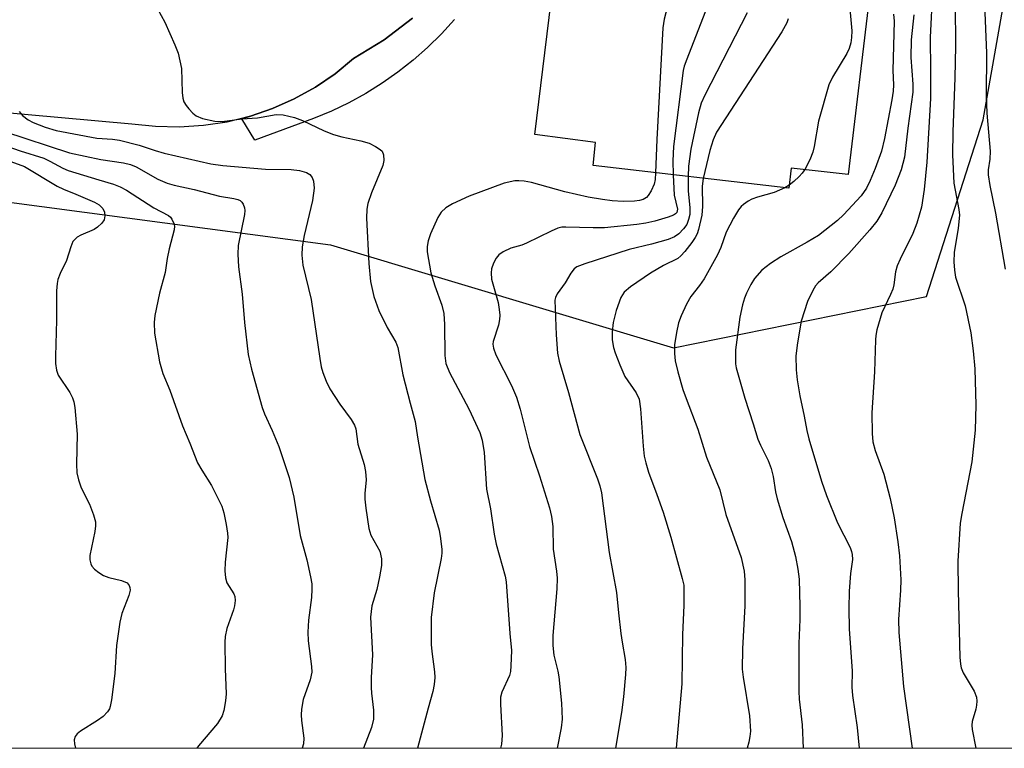
# Model space of a CAD drawing. Units: inches. Extents: x 1327761 to 1333761, y 513447 to 517447.
# Drawn here: x 1331444 to 1331644, y 513447 to 513595 of the extents above; entities that cross this region are included whole.
import ezdxf

# ---------------------------------------------------------------- set-up
doc = ezdxf.new("R2010")
doc.units = ezdxf.units.IN
doc.header["$MEASUREMENT"] = 0
for name, color, linetype in [('BLDG-Footprint', 5, 'Continuous'), ('NTRL-Trees', 3, 'Continuous'), ('TRANS-Parking Lot', 4, 'Continuous'), ('TRANS-Street Sidewalk', 7, 'Continuous'), ('Undefined', 1, 'Continuous')]:
    doc.layers.add(name, color=color, linetype=linetype)

msp = doc.modelspace()

# ---------------------------------------------------------------- linework, layer by layer
at = {"layer": 'BLDG-Footprint', "elevation": 293.56}
msp.add_lwpolyline([(1331605.9, 513606.06), (1331605.28, 513601.23), (1331616.48, 513599.93), (1331612.08, 513563.13), (1331600.58, 513564.43), (1331600.08, 513560.34), (1331560.48, 513564.93), (1331560.98, 513569.63), (1331548.68, 513571.23), (1331553.18, 513608.23), (1331566.98, 513606.73), (1331567.27, 513609.06), (1331567.53, 513611.17)], close=True, dxfattribs=at)
at = {"layer": 'NTRL-Trees'}
for points in [[(1331968.56, 514125.36), (1331968.56, 514042.03), (1331935.22, 513975.36), (1331935.22, 513937.86), (1331935.22, 513900.36), (1331935.22, 513875.36), (1331929.95, 513846.81), (1331934.22, 513830.64), (1331947.42, 513819.32), (1331960.63, 513806.12), (1331968.17, 513794.8), (1331968.17, 513758.96), (1331956.86, 513741.98), (1331953.08, 513726.89), (1331945.54, 513721.23), (1331934.22, 513719.35), (1331922.9, 513713.69), (1331909.7, 513702.37), (1331917.34, 513653.14), (1331926.68, 513592.97), (1331945.54, 513506.74), (1331953.08, 513472.25), (1331966.53, 513446.88), (1330834.13, 513446.99)], [(1331133.43, 513723.37), (1331187.36, 513653.38), (1331203.71, 513632.06), (1331235.71, 513590.31), (1331240.14, 513584.53), (1331281.45, 513575.35), (1331374.12, 513566.57), (1331507.28, 513548.87), (1331576.72, 513528.03), (1331627.94, 513538.45), (1331639.46, 513574.2), (1331660.12, 513691.24), (1331648.64, 513805.99), (1331604.23, 513856.62), (1331599.66, 513861.83), (1331591.27, 513871.4), (1331494.73, 513927.22), (1331442.1, 513957.46), (1331413.78, 513975.25), (1331369.08, 514003.8), (1331307.63, 514030.5), (1331270.07, 514050.05)]]:
    msp.add_lwpolyline(points, dxfattribs=at)
at = {"layer": 'TRANS-Parking Lot'}
msp.add_polyline3d([(1331523.88, 513594.83, 0), (1331518.18, 513590.43, 0), (1331511.98, 513586.63, 0), (1331508.28, 513583.53, 0), (1331504.28, 513580.83, 0), (1331499.98, 513578.44, 0), (1331495.58, 513576.54, 0), (1331491.08, 513574.94, 0), (1331486.38, 513573.73, 0), (1331481.58, 513573.04, 0), (1331476.68, 513572.74, 0), (1331471.88, 513572.84, 0), (1331467.08, 513573.34, 0), (1331395.84, 513579.78, 0)], dxfattribs=at)
at = {"layer": 'TRANS-Street Sidewalk'}
msp.add_lwpolyline([(1331532.4, 513594.53), (1331529.77, 513591.64), (1331526.98, 513588.89), (1331524.04, 513586.31), (1331520.97, 513583.88), (1331517.77, 513581.63), (1331514.45, 513579.56), (1331511.02, 513577.67), (1331507.5, 513575.97), (1331503.88, 513574.47), (1331492, 513570.06), (1331489.39, 513574.41), (1331491.08, 513574.94), (1331495.58, 513576.54), (1331499.98, 513578.44), (1331504.28, 513580.83), (1331508.28, 513583.53), (1331511.98, 513586.63), (1331518.18, 513590.43), (1331523.88, 513594.83)], dxfattribs=at)
at = {"layer": 'Undefined'}
msp.add_line((1331600.16, 513560.96, 290), (1331599.26, 513560.43, 290), dxfattribs=at)
for points, elevation in [([(1331644.02, 513667.39), (1331643.48, 513660.11), (1331642.66, 513646.63), (1331642.63, 513644.6), (1331642.77, 513640.48), (1331642.7, 513635.86), (1331642.23, 513628.4), (1331641.99, 513622.25), (1331642.23, 513615.06), (1331642.08, 513613.82), (1331640.11, 513603.29), (1331639.87, 513601.62), (1331639.75, 513600.09), (1331639.74, 513597.56), (1331640.1, 513587.7), (1331640.04, 513579.14), (1331640.21, 513575.59), (1331640.85, 513567.86), (1331640.78, 513566.24), (1331640.45, 513564.11), (1331640.45, 513563.09), (1331640.77, 513560.89), (1331641.91, 513555.32), (1331643.89, 513543.96)], 280), ([(1331561.55, 513642.94), (1331564.46, 513644.25), (1331565.09, 513644.34), (1331565.28, 513644.3), (1331565.64, 513644.03), (1331565.95, 513643.62), (1331566.49, 513642.61), (1331570.55, 513634.31), (1331570.96, 513633.22), (1331571.23, 513631.83), (1331571.51, 513628.79), (1331572.75, 513617.85), (1331573.07, 513615.81), (1331573.36, 513615.01), (1331573.75, 513614.25), (1331576.88, 513608.81), (1331577.21, 513608.07), (1331577.41, 513607.3), (1331577.4, 513605.64), (1331577.08, 513603.11), (1331574.88, 513594.61), (1331574.57, 513592.88), (1331573.36, 513570.22), (1331573.12, 513563.47)], 298), ([(1331612.11, 513600.44), (1331612.83, 513592.24), (1331612.82, 513590.86), (1331612.67, 513589.8), (1331612.33, 513588.69), (1331611.86, 513587.62), (1331608.93, 513582.85), (1331608.17, 513581.27), (1331606.09, 513573.96), (1331605.21, 513568.78), (1331604.95, 513567.65), (1331604.32, 513566.09), (1331603.33, 513564.12)], 290), ([(1331629.21, 513600.55), (1331628.69, 513590.88), (1331628.81, 513584.25), (1331628.77, 513578.54), (1331628.04, 513565.62), (1331627.5, 513560.07), (1331626.99, 513556.53), (1331626.04, 513553.3), (1331625.19, 513551.17), (1331622.62, 513545.95), (1331622.04, 513544.63), (1331621.72, 513543.4), (1331621.35, 513540.79), (1331621.15, 513539.93), (1331620.71, 513538.84), (1331618.9, 513535.09), (1331617.93, 513531.66), (1331617.7, 513530.49), (1331617.62, 513529.62), (1331617.43, 513523.15), (1331616.92, 513514.86), (1331616.94, 513510.69), (1331617.1, 513509), (1331617.58, 513507.19), (1331619.31, 513502.45), (1331620.59, 513497.51), (1331621.43, 513493.56), (1331622.18, 513488.71), (1331622.48, 513485.86), (1331622.75, 513481.02), (1331622.69, 513478.95), (1331622.32, 513472.98), (1331622.4, 513470.35), (1331623.3, 513459.44), (1331625.09, 513446.92)], 284), ([(1331471.54, 513598.08), (1331473.79, 513594.02), (1331475.82, 513589.4), (1331476.45, 513587.74), (1331477.14, 513584.62), (1331477.31, 513579.74), (1331477.43, 513578.63), (1331477.64, 513577.85), (1331478.07, 513577.1), (1331478.62, 513576.41), (1331479.44, 513575.54), (1331480.12, 513575), (1331481.41, 513574.48), (1331483.9, 513573.91), (1331485.36, 513573.89), (1331489.35, 513574.42), (1331492.55, 513574.64), (1331496.33, 513575.32), (1331497.75, 513575.21), (1331500.02, 513574.68), (1331501.65, 513574.1), (1331506.05, 513571.98), (1331507.91, 513571.22), (1331509.6, 513570.78), (1331513.48, 513569.98), (1331515.11, 513569.47), (1331516.43, 513568.84), (1331517.38, 513568.23), (1331517.74, 513567.85), (1331518.02, 513567.11), (1331518.1, 513565.97), (1331517.91, 513564.97), (1331515.63, 513559.4), (1331514.89, 513557.28), (1331514.64, 513556.09), (1331514.62, 513554.31), (1331515.07, 513545.08), (1331515.38, 513541.46), (1331516.07, 513538.42), (1331517.09, 513535.6), (1331518.79, 513532.12), (1331520.55, 513529.15), (1331520.92, 513528.11), (1331521.95, 513522.57), (1331523.41, 513516.78), (1331524.45, 513513.07), (1331524.92, 513509.91), (1331526.41, 513501.36), (1331527.54, 513497.04), (1331529.32, 513491.1), (1331529.61, 513489.42), (1331529.84, 513487.18), (1331529.83, 513486.4), (1331529.69, 513485.33), (1331528.32, 513478.38), (1331527.71, 513473.4), (1331527.66, 513467.95), (1331527.8, 513466.48), (1331528.39, 513462.37), (1331528.45, 513461.24), (1331528.33, 513459.79), (1331528.04, 513458.37), (1331527.07, 513455.05), (1331524.93, 513446.92)], 300), ([(1331584.02, 513598.35), (1331579.42, 513586.49), (1331578.94, 513585.09), (1331578.74, 513584.23), (1331576.76, 513568.81), (1331576.59, 513565.92), (1331576.66, 513563.06)], 296), ([(1331633.77, 513597.67), (1331633.83, 513589.15), (1331633.74, 513582.75), (1331633.3, 513571.76), (1331633.24, 513567.13), (1331633.52, 513561.4), (1331634.52, 513556.04), (1331634.63, 513554.91), (1331634.38, 513552.27), (1331633.6, 513547.35), (1331633.52, 513545.43), (1331633.66, 513543.74), (1331633.87, 513542.35), (1331635.79, 513536.5), (1331636.95, 513531.09), (1331637.4, 513527.4), (1331637.73, 513523.75), (1331637.98, 513516.41), (1331637.8, 513511.36), (1331637.18, 513504.91), (1331635.12, 513494.47), (1331634.82, 513492.47), (1331634.33, 513484.83), (1331634.4, 513478.79), (1331634.73, 513465.35), (1331634.83, 513463.9), (1331634.99, 513463.2), (1331635.39, 513462.21), (1331637.62, 513458.47), (1331638.09, 513457.25), (1331638.17, 513456.47), (1331638.12, 513455.64), (1331637.97, 513454.81), (1331637.24, 513452.32), (1331637.17, 513451.55), (1331637.23, 513450.69), (1331637.96, 513446.91)], 282), ([(1331591.68, 513595.86), (1331583.09, 513579.23), (1331582.36, 513577.61), (1331581.83, 513575.6), (1331580.27, 513568.28), (1331579.82, 513564.84), (1331579.69, 513562.7)], 294), ([(1331621.28, 513595.59), (1331621.41, 513594.21), (1331621.14, 513584.22), (1331621.28, 513581.31), (1331621.24, 513580.01), (1331620.98, 513578.29), (1331619.49, 513570.45), (1331618.87, 513567.88), (1331617.61, 513564.33), (1331616.57, 513561.89), (1331615.81, 513560.34), (1331614.72, 513558.83), (1331611.15, 513554.95), (1331609.95, 513553.85), (1331606.12, 513550.79), (1331603.81, 513549.41), (1331598.51, 513546.47), (1331596.4, 513545.13), (1331594.66, 513543.76), (1331593.13, 513542.05), (1331592.4, 513540.85), (1331591.53, 513539.09), (1331591.11, 513538.05), (1331590.72, 513536.72), (1331590.16, 513534.24), (1331589.32, 513527.59), (1331589.27, 513526.19), (1331589.33, 513524.78), (1331589.46, 513523.94), (1331589.83, 513522.55), (1331591.2, 513517.83), (1331592.9, 513512.64), (1331593.82, 513509.53), (1331594.34, 513508.29), (1331595.94, 513505.18), (1331596.54, 513503.58), (1331596.95, 513501.95), (1331597.43, 513498.83), (1331597.74, 513497.44), (1331598.88, 513493.62), (1331600.63, 513488.76), (1331601.42, 513485.75), (1331601.94, 513483.15), (1331602.18, 513481.16), (1331602.33, 513475.62), (1331602.3, 513472.97), (1331602.1, 513468.15), (1331602.1, 513458.45), (1331602.22, 513456.81), (1331602.82, 513451.66), (1331603.03, 513446.92)], 288), ([(1331625.43, 513595.48), (1331624.88, 513590.42), (1331624.79, 513586.85), (1331625.2, 513581.42), (1331625.2, 513579.79), (1331624.16, 513572.49), (1331623.49, 513566.66), (1331622.85, 513564.08), (1331621.65, 513560.96), (1331618.9, 513555.34), (1331617.91, 513553.65), (1331616.53, 513551.92), (1331612.23, 513547.11), (1331608.59, 513543.45), (1331606.03, 513541.21), (1331605.51, 513540.59), (1331604.94, 513539.65), (1331603.87, 513537.39), (1331602.61, 513533.42), (1331601.84, 513529.02), (1331601.54, 513526.4), (1331601.56, 513523.57), (1331601.77, 513521.55), (1331602.36, 513518.32), (1331603.23, 513514.15), (1331603.72, 513511.29), (1331604.14, 513509.59), (1331606.73, 513501.01), (1331607.76, 513498.08), (1331609.97, 513492.56), (1331612.52, 513487.54), (1331612.81, 513486.78), (1331612.94, 513486.12), (1331612.96, 513485.13), (1331612.6, 513482.31), (1331612.33, 513478.74), (1331612.22, 513475.19), (1331612.3, 513471.06), (1331612.89, 513462.53), (1331612.88, 513459.25), (1331612.96, 513457.59), (1331613.96, 513451.08), (1331614.35, 513446.92)], 286), ([(1331599.95, 513594.69), (1331599.69, 513593.86), (1331598.65, 513592.07), (1331585.48, 513571.69), (1331584.81, 513570.14), (1331584.09, 513568.03), (1331582.75, 513562.35)], 292), ([(1331444.3, 513575.92), (1331444.97, 513575.07), (1331446.07, 513574.19), (1331447.12, 513573.64), (1331449.55, 513572.71), (1331451.8, 513572.05), (1331459.97, 513570.48), (1331463.15, 513570.32), (1331464.57, 513570.09), (1331468.58, 513569.06), (1331471.81, 513567.97), (1331473.66, 513567.43), (1331483.1, 513565.33), (1331485.51, 513564.98), (1331494.17, 513564.22), (1331499.35, 513564.14), (1331501.04, 513563.93), (1331502.42, 513563.53), (1331503.13, 513563.15), (1331503.59, 513562.56), (1331503.84, 513561.78), (1331503.97, 513560.38), (1331503.67, 513557.87), (1331502, 513550.81), (1331501.54, 513548.51), (1331501.51, 513546.77), (1331501.71, 513544.75), (1331503.37, 513537.79), (1331505.15, 513525.85), (1331505.45, 513524.14), (1331505.73, 513523.05), (1331506.4, 513521.24), (1331507.19, 513519.74), (1331509.18, 513516.58), (1331511.49, 513513.53), (1331512.16, 513512.34), (1331512.44, 513511.62), (1331512.85, 513508.53), (1331514.11, 513504.36), (1331514.41, 513502.96), (1331514.5, 513501.29), (1331514.27, 513498.49), (1331514.26, 513497.35), (1331514.45, 513495.57), (1331515.06, 513491.44), (1331515.49, 513490.08), (1331517.27, 513486.8), (1331517.65, 513485.29), (1331517.63, 513483.92), (1331517.24, 513481.63), (1331516.68, 513479.08), (1331515.7, 513475.77), (1331515.38, 513473.46), (1331515.79, 513465.85), (1331515.54, 513461.2), (1331515.53, 513459.2), (1331515.6, 513458.05), (1331516.03, 513454.6), (1331516.02, 513452.79), (1331515.62, 513451.12), (1331513.97, 513446.93)], 302), ([(1331441.31, 513571.83), (1331454.47, 513567.54), (1331460.84, 513566.19), (1331465.41, 513565.47), (1331466.81, 513565.18), (1331467.98, 513564.68), (1331472.36, 513562.16), (1331474.23, 513561.37), (1331475.64, 513560.96), (1331479.7, 513560.09), (1331484.82, 513558.78), (1331487.76, 513558.3), (1331488.52, 513558.1), (1331488.99, 513557.86), (1331489.36, 513557.52), (1331489.64, 513557.1), (1331489.92, 513556.39), (1331489.99, 513555.86), (1331489.93, 513555.01), (1331488.65, 513548.75), (1331488.55, 513547.02), (1331488.71, 513544.4), (1331489.46, 513538.91), (1331489.92, 513533.13), (1331490.63, 513526.7), (1331491.32, 513523.73), (1331493.48, 513515.96), (1331493.97, 513514.68), (1331495.51, 513511.26), (1331496.85, 513508.03), (1331498.91, 513501.75), (1331499.89, 513497.78), (1331501.17, 513489.97), (1331502.51, 513485.05), (1331503.28, 513481.64), (1331503.52, 513480.2), (1331503.56, 513479.1), (1331503.48, 513477.43), (1331502.83, 513472.88), (1331502.7, 513470.41), (1331502.81, 513468.69), (1331503.47, 513463.43), (1331503.52, 513462.28), (1331503.21, 513460.75), (1331501.75, 513456.77), (1331501.42, 513454.79), (1331501.36, 513453.65), (1331501.42, 513452.53), (1331501.92, 513448.95), (1331501.83, 513447.8), (1331501.58, 513446.93)], 304), ([(1331436.69, 513570.64), (1331444.51, 513567.94), (1331449.24, 513566.44), (1331450.5, 513565.86), (1331453.09, 513564.43), (1331454.17, 513563.97), (1331460.39, 513562.03), (1331463.36, 513561.18), (1331464.7, 513560.67), (1331466, 513559.95), (1331471.54, 513556.4), (1331474.51, 513554.84), (1331474.91, 513554.51), (1331475.22, 513554.12), (1331475.61, 513553.19), (1331475.7, 513552.69), (1331475.63, 513551.91), (1331474.63, 513548.09), (1331474.24, 513546.1), (1331473.82, 513543.3), (1331472.69, 513539.09), (1331471.75, 513534.55), (1331471.6, 513533.15), (1331471.67, 513531), (1331472.66, 513525.19), (1331473.37, 513522.82), (1331474.75, 513519.42), (1331477.37, 513512.21), (1331478.86, 513508.74), (1331480.39, 513504.74), (1331481.23, 513503.21), (1331483.21, 513500.14), (1331485.29, 513495.96), (1331485.73, 513494.57), (1331486.19, 513492.24), (1331486.47, 513490.48), (1331486.51, 513489.6), (1331485.97, 513484.59), (1331485.95, 513482.86), (1331486.03, 513481.44), (1331486.33, 513480.4), (1331487.75, 513478.15), (1331487.92, 513477.67), (1331487.99, 513476.86), (1331487.89, 513475.74), (1331487.7, 513474.91), (1331486.35, 513471.19), (1331486.01, 513469.55), (1331485.95, 513468.38), (1331486, 513462.97), (1331486.16, 513457.92), (1331486.06, 513456.5), (1331485.74, 513454.55), (1331485.36, 513453.47), (1331484.45, 513451.94), (1331480.6, 513447.41), (1331480.27, 513446.93)], 306), ([(1331441.82, 513566.04), (1331445.36, 513564.73), (1331451.95, 513560.78), (1331453.23, 513560.17), (1331455.76, 513559.18), (1331459.53, 513557.55), (1331460.49, 513556.98), (1331461.25, 513556.22), (1331461.58, 513555.51), (1331461.64, 513554.73), (1331461.46, 513553.97), (1331461, 513553.28), (1331460.15, 513552.49), (1331459.44, 513551.98), (1331456.77, 513550.83), (1331456.01, 513550.41), (1331455.47, 513549.92), (1331455.17, 513549.53), (1331454.72, 513548.49), (1331453.84, 513545.69), (1331452.61, 513543.1), (1331452.13, 513541.85), (1331451.94, 513541.05), (1331451.84, 513539.58), (1331451.85, 513533.6), (1331451.63, 513526.3), (1331451.65, 513524.85), (1331451.85, 513523.52), (1331452.2, 513522.51), (1331454.51, 513518.95), (1331455.06, 513517.92), (1331455.36, 513517.08), (1331455.52, 513515.95), (1331455.99, 513510.54), (1331455.87, 513504.42), (1331455.97, 513502.68), (1331456.3, 513501.28), (1331456.83, 513499.63), (1331458.5, 513496.36), (1331459.32, 513494.17), (1331459.7, 513492.78), (1331459.74, 513491.95), (1331459.61, 513490.83), (1331458.56, 513485.92), (1331458.57, 513485.09), (1331458.76, 513484.28), (1331458.99, 513483.78), (1331459.51, 513483.18), (1331460.38, 513482.5), (1331461.33, 513481.92), (1331462.43, 513481.52), (1331464.99, 513480.89), (1331466.14, 513480.39), (1331466.58, 513479.89), (1331466.71, 513479.44), (1331466.73, 513478.93), (1331466.49, 513477.83), (1331465.06, 513474.17), (1331464.68, 513472.44), (1331464, 513467.72), (1331463.67, 513462.02), (1331462.99, 513456.72), (1331462.72, 513455.35), (1331462.55, 513454.89), (1331462.16, 513454.25), (1331461.28, 513453.34), (1331460.16, 513452.52), (1331456.69, 513450.34), (1331456.04, 513449.81), (1331455.64, 513449.27), (1331455.44, 513448.63), (1331455.48, 513447.78), (1331455.68, 513446.93)], 308), ([(1331573.12, 513563.47), (1331573.02, 513562.14), (1331572.81, 513561.17), (1331572.25, 513559.84), (1331571.65, 513558.88), (1331571.27, 513558.48), (1331570.59, 513558.06), (1331569.88, 513557.84), (1331568.87, 513557.7), (1331566.54, 513557.69), (1331564.31, 513557.8), (1331562.36, 513558.05), (1331559.5, 513558.55), (1331554.76, 513559.6), (1331547.98, 513561.52), (1331546.55, 513561.81), (1331545.44, 513561.88), (1331544.62, 513561.83), (1331542.5, 513561.38), (1331535.35, 513558.74), (1331532.02, 513557.22), (1331530.64, 513556.4), (1331529.72, 513555.53), (1331529.01, 513554.45), (1331527.56, 513551.1), (1331527.08, 513549.69), (1331526.9, 513548.58), (1331526.91, 513547.46), (1331527.61, 513543.23), (1331528.4, 513540.55), (1331529.86, 513536.66), (1331530.23, 513534.98), (1331530.38, 513532.72), (1331530.45, 513526.48), (1331530.66, 513524.85), (1331531.38, 513522.99), (1331535.3, 513515.64), (1331537.56, 513510.84), (1331538.04, 513509.34), (1331538.4, 513506.84), (1331538.92, 513499.4), (1331539.68, 513495.4), (1331540.43, 513490.26), (1331540.88, 513488.22), (1331542.7, 513481.74), (1331542.89, 513480.61), (1331543.6, 513470.14), (1331543.92, 513466.7), (1331543.85, 513463.58), (1331543.74, 513462.46), (1331543.56, 513461.64), (1331542.03, 513458.29), (1331541.74, 513457.24), (1331541.71, 513455.85), (1331542.04, 513449.47), (1331541.95, 513447.71), (1331541.7, 513446.92)], 298), ([(1331603.33, 513564.12), (1331602.82, 513563.38), (1331602.22, 513562.74), (1331601.14, 513561.73), (1331600.16, 513560.96)], 290), ([(1331576.66, 513563.06), (1331576.91, 513558.94), (1331577.54, 513556.1), (1331577.4, 513555.47), (1331577.16, 513555.17), (1331576.73, 513554.89), (1331575.66, 513554.47), (1331572.98, 513553.7), (1331571.12, 513553.27), (1331569.34, 513553.02), (1331562.79, 513552.34), (1331560.48, 513552.3), (1331554.96, 513552.49), (1331554.15, 513552.44), (1331553.33, 513552.26), (1331551.97, 513551.68), (1331547.01, 513549.2), (1331546.04, 513548.83), (1331543.81, 513548.21), (1331542.29, 513547.48), (1331541.41, 513546.83), (1331540.86, 513546.16), (1331540.29, 513545.15), (1331539.92, 513544.05), (1331539.83, 513543.19), (1331539.93, 513541.95), (1331541.23, 513537.22), (1331541.49, 513535.78), (1331541.59, 513534.63), (1331541.53, 513533.76), (1331541.29, 513532.61), (1331540.24, 513529.27), (1331540.19, 513528.73), (1331540.28, 513527.92), (1331540.8, 513526.61), (1331543.97, 513520.42), (1331544.98, 513518.04), (1331545.73, 513515.61), (1331547.57, 513508.04), (1331549.63, 513502.12), (1331551.67, 513495.6), (1331552.07, 513493.87), (1331552.29, 513491.79), (1331552.4, 513487.26), (1331553.07, 513482.75), (1331553.19, 513481.34), (1331553.11, 513479.18), (1331552.32, 513469.75), (1331552.29, 513467.72), (1331552.52, 513465.76), (1331553.36, 513462.5), (1331553.57, 513461.39), (1331554.1, 513456.05), (1331554.23, 513452.79), (1331554.03, 513451.02), (1331553.2, 513446.92)], 296), ([(1331579.69, 513562.7), (1331579.73, 513559.73), (1331580.09, 513556.44), (1331580.05, 513555.04), (1331579.81, 513553.99), (1331579.42, 513553), (1331578.8, 513552.11), (1331577.86, 513551.12), (1331576.98, 513550.49), (1331575.69, 513549.94), (1331572.27, 513549.01), (1331567.75, 513547.94), (1331558.82, 513545.07), (1331557.2, 513544.41), (1331556.66, 513544.01), (1331555.98, 513543.15), (1331554.81, 513541.21), (1331553.23, 513538.93), (1331552.88, 513538.21), (1331552.76, 513537.67), (1331552.97, 513530.68), (1331553.29, 513526.96), (1331553.59, 513525.35), (1331555.5, 513518.97), (1331557.78, 513510.43), (1331561.35, 513501.47), (1331561.82, 513500.07), (1331562.16, 513498.62), (1331563.71, 513486.55), (1331565.24, 513478.45), (1331565.6, 513474.34), (1331566.09, 513470.18), (1331566.33, 513468.4), (1331566.97, 513464.88), (1331567.08, 513463.24), (1331567.06, 513461.86), (1331566.66, 513457.33), (1331566.25, 513454.11), (1331565.01, 513446.92)], 294), ([(1331582.75, 513562.35), (1331582.58, 513560.77), (1331582.59, 513556.62), (1331582.49, 513554.88), (1331581.8, 513551.98), (1331581.52, 513551.13), (1331581.15, 513550.34), (1331580.49, 513549.39), (1331579.02, 513547.56), (1331578.25, 513546.69), (1331577.61, 513546.12), (1331574.75, 513544.71), (1331572.1, 513543.17), (1331568.05, 513540.39), (1331566.77, 513539.29), (1331566.1, 513538.19), (1331565.13, 513535.6), (1331564.54, 513533.17), (1331564.32, 513531.27), (1331564.34, 513529.67), (1331564.58, 513528.12), (1331564.93, 513527.02), (1331565.88, 513524.6), (1331566.92, 513522.22), (1331569.19, 513518.88), (1331569.77, 513517.64), (1331570.07, 513515.66), (1331570.6, 513508.11), (1331570.84, 513506.07), (1331571.12, 513504.69), (1331571.66, 513502.83), (1331573.41, 513498.31), (1331574.64, 513494.76), (1331576.18, 513489.64), (1331578.53, 513481.32), (1331578.82, 513479.94), (1331578.87, 513478.78), (1331578.81, 513475.84), (1331578.55, 513469.93), (1331578.46, 513459.92), (1331577.27, 513446.92)], 292), ([(1331599.26, 513560.43), (1331597.14, 513559.49), (1331593.74, 513558.52), (1331592.64, 513558.12), (1331591.86, 513557.71), (1331590.9, 513557.04), (1331590.47, 513556.65), (1331589.94, 513555.99), (1331588.89, 513554.27), (1331587.4, 513551.46), (1331586.32, 513548.32), (1331585.64, 513546.84), (1331582.93, 513542.03), (1331582, 513540.65), (1331580.26, 513538.42), (1331579.41, 513536.89), (1331578.31, 513534.48), (1331577.78, 513533.11), (1331577.34, 513531.16), (1331576.97, 513528.61), (1331576.95, 513526.84), (1331577.12, 513525.39), (1331577.66, 513523.14), (1331578.66, 513519.6), (1331579.29, 513517.74), (1331581.66, 513511.51), (1331583.45, 513505.87), (1331586.1, 513499.24), (1331587.37, 513494.25), (1331590.45, 513485.56), (1331591.04, 513482.77), (1331591.17, 513481.03), (1331591.2, 513475.72), (1331590.69, 513467.01), (1331590.66, 513462.95), (1331590.83, 513461.27), (1331592.14, 513453.44), (1331592.31, 513450.38), (1331592.23, 513449.28), (1331592, 513448.15), (1331591.64, 513446.92)], 290)]:
    msp.add_lwpolyline(points, dxfattribs=dict(at, elevation=elevation))

doc.saveas('drawing.dxf')
